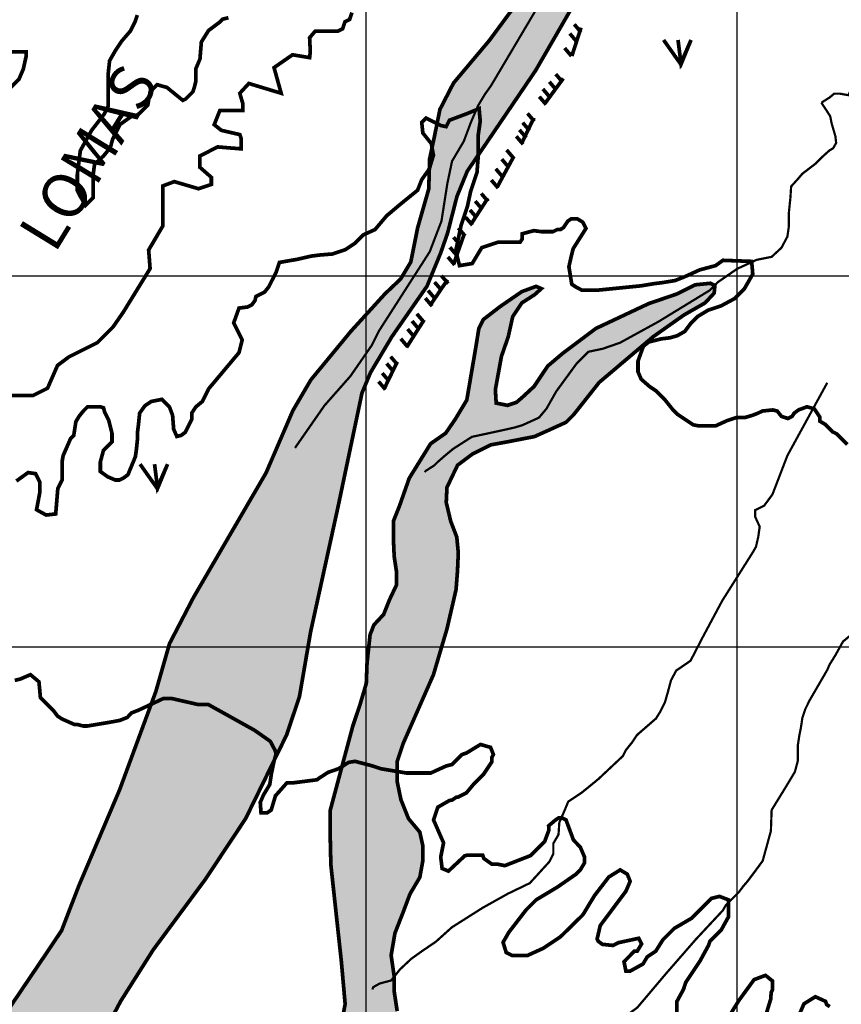
# Model space of a CAD drawing. Extents: x 575013 to 604360, y 7446985 to 7487648.
# Drawn here: x 589066 to 591281, y 7472037 to 7474690 of the extents above; entities that cross this region are included whole.
import ezdxf

# ---------------------------------------------------------------- set-up
doc = ezdxf.new("R2010")
doc.units = 0
doc.header["$MEASUREMENT"] = 0
doc.linetypes.add('ACAD_ISO02W100', pattern=[15, 12, -3])
doc.linetypes.add('ACAD_ISO14W100', pattern=[25.5, 12, -3, 0.5, -3, 0.5, -3, 0.5, -3])
for name, color, linetype in [('LAYER01', 7, 'CONTINUOUS'), ('LAYER03', 3, 'CONTINUOUS'), ('LAYER04', 42, 'CONTINUOUS'), ('LAYER05', 7, 'CONTINUOUS'), ('LAYER07', 7, 'CONTINUOUS'), ('LAYER09', 4, 'CONTINUOUS')]:
    doc.layers.add(name, color=color, linetype=linetype)
doc.styles.get("Standard").update_dxf_attribs({"font": 'txt', "height": 75})
pattern_1 = [(37.5, (0, 0), (-1.6000313, 48.94132373), [0, -38.608, 0, -43.18, 0, -41.275]), (7.5, (0, 0), (44.9523283, 71.68251006), [0, -20.828, 0, -34.798, 0, -13.335]), (327.5, (-31.24, 0), (79.09923702, 0.14371847), [0, -12.7, 0, -45.72, 0, -59.69]), (317.5, (-31.24, 0), (76.35564525, 22.2929323), [0, -6.35, 0, -29.972, 0, -34.29])]

msp = doc.modelspace()

# ---------------------------------------------------------------- hatches: boundary and pattern name
at = {"layer": 'LAYER01', "linetype": 'CONTINUOUS'}
h = msp.add_hatch(dxfattribs=at)
h.set_pattern_fill('AR-SAND', style=0)
h.set_pattern_definition(pattern_1)
edge = h.paths.add_edge_path()
edge.add_line((589187.8, 7471055.4), (589216.8, 7471145.7))
edge.add_line((589216.8, 7471145.7), (589220.2, 7471244.6))
edge.add_line((589220.2, 7471244.6), (589220.2, 7471292.3))
edge.add_line((589220.2, 7471292.3), (589237.3, 7471415))
edge.add_line((589237.3, 7471415), (589245.8, 7471493.4))
edge.add_line((589245.8, 7471493.4), (589257.7, 7471624.6))
edge.add_line((589257.7, 7471624.6), (589269.2, 7471778.7))
edge.add_line((589269.2, 7471778.7), (589280.7, 7471903))
edge.add_line((589280.7, 7471903), (589296.8, 7471967.4))
edge.add_line((589296.8, 7471967.4), (589338.3, 7472045.6))
edge.add_line((589338.3, 7472045.6), (589425.8, 7472183.7))
edge.add_line((589425.8, 7472183.7), (589566.8, 7472374.3))
edge.add_line((589566.8, 7472374.3), (589675.1, 7472537.6))
edge.add_line((589675.1, 7472537.6), (589785.6, 7472763.1))
edge.add_line((589785.6, 7472763.1), (589820.2, 7472866.6))
edge.add_line((589820.2, 7472866.6), (589850.2, 7473040.6))
edge.add_line((589850.2, 7473040.6), (589923.9, 7473376.6))
edge.add_line((589923.9, 7473376.6), (589988.6, 7473684.1))
edge.add_line((589988.6, 7473684.1), (590011.6, 7473739.3))
edge.add_line((590011.6, 7473739.3), (590069.2, 7473836))
edge.add_line((590069.2, 7473836), (590164.1, 7473972.5))
edge.add_line((590164.1, 7473972.5), (590201, 7474062.2))
edge.add_line((590201, 7474062.2), (590219.4, 7474115.1))
edge.add_line((590219.4, 7474115.1), (590244.7, 7474214.1))
edge.add_line((590244.7, 7474214.1), (590272.5, 7474282))
edge.add_line((590272.5, 7474282), (590456.8, 7474553.5))
edge.add_line((590456.8, 7474553.5), (590551.2, 7474716.9))
edge.add_line((590551.2, 7474716.9), (590775.3, 7475051.5))
edge.add_line((590775.3, 7475051.5), (590902.7, 7475209.4))
edge.add_line((590902.7, 7475209.4), (591034, 7475262.3))
edge.add_line((591034, 7475262.3), (591163, 7475368.1))
edge.add_line((591163, 7475368.1), (591206.7, 7475395.7))
edge.add_line((591206.7, 7475395.7), (591268.9, 7475418.8))
edge.add_line((591268.9, 7475418.8), (591388.7, 7475474))
edge.add_line((591388.7, 7475474), (591467, 7475508.5))
edge.add_line((591467, 7475508.5), (591522.3, 7475531.5))
edge.add_line((591522.3, 7475531.5), (591547.7, 7475549.9))
edge.add_line((591547.7, 7475549.9), (591543.8, 7475609.1))
edge.add_line((591543.8, 7475609.1), (591553, 7475643.6))
edge.add_line((591553, 7475643.6), (591580.7, 7475682.7))
edge.add_line((591580.7, 7475682.7), (591571.5, 7475708))
edge.add_line((591571.5, 7475708), (591550.7, 7475744.8))
edge.add_line((591550.7, 7475744.8), (591543.8, 7475772.4))
edge.add_line((591543.8, 7475772.4), (591543.8, 7475813.9))
edge.add_line((591543.8, 7475813.9), (591543.8, 7475846.1))
edge.add_line((591543.8, 7475846.1), (591564.6, 7475878.3))
edge.add_line((591564.6, 7475878.3), (591592.2, 7475924.3))
edge.add_line((591592.2, 7475924.3), (591633.7, 7476032.4))
edge.add_line((591633.7, 7476032.4), (591682, 7476147.5))
edge.add_line((591682, 7476147.5), (591705.1, 7476287.8))
edge.add_line((591705.1, 7476287.8), (591702.8, 7476338.1))
edge.add_line((591702.8, 7476338.1), (591737.4, 7476384.1))
edge.add_line((591737.4, 7476384.1), (591778.8, 7476432.5))
edge.add_line((591778.8, 7476432.5), (591843.3, 7476501.5))
edge.add_line((591843.3, 7476501.5), (591889.4, 7476547.5))
edge.add_line((591889.4, 7476547.5), (591907.8, 7476586.6))
edge.add_line((591907.8, 7476586.6), (591926.2, 7476621.1))
edge.add_line((591926.2, 7476621.1), (591935.5, 7476648.7))
edge.add_line((591935.5, 7476648.7), (591930.9, 7476676.4))
edge.add_line((591930.9, 7476676.4), (591900.9, 7476676.4))
edge.add_line((591900.9, 7476676.4), (591854.8, 7476653.4))
edge.add_line((591854.8, 7476653.4), (591822.6, 7476621.1))
edge.add_line((591822.6, 7476621.1), (591790.3, 7476582))
edge.add_line((591790.3, 7476582), (591758.1, 7476547.5))
edge.add_line((591758.1, 7476547.5), (591730.4, 7476519.9))
edge.add_line((591730.4, 7476519.9), (591682.1, 7476480.8))
edge.add_line((591682.1, 7476480.8), (591642.9, 7476439.4))
edge.add_line((591642.9, 7476439.4), (591606.1, 7476388.7))
edge.add_line((591606.1, 7476388.7), (591566.9, 7476328.9))
edge.add_line((591566.9, 7476328.9), (591550.8, 7476287.5))
edge.add_line((591550.8, 7476287.5), (591546.2, 7476250.7))
edge.add_line((591546.2, 7476250.7), (591546.2, 7476227.7))
edge.add_line((591546.2, 7476227.7), (591548, 7476106.2))
edge.add_line((591548, 7476106.2), (591469.7, 7475984.2))
edge.add_line((591469.7, 7475984.2), (591421.3, 7475931.3))
edge.add_line((591421.3, 7475931.3), (591389.1, 7475896.8))
edge.add_line((591389.1, 7475896.8), (591375.3, 7475862.3))
edge.add_line((591375.3, 7475862.3), (591366, 7475823.2))
edge.add_line((591366, 7475823.2), (591347.6, 7475797.8))
edge.add_line((591347.6, 7475797.8), (591324.6, 7475765.6))
edge.add_line((591324.6, 7475765.6), (591264.7, 7475735.7))
edge.add_line((591264.7, 7475735.7), (591237, 7475719.6))
edge.add_line((591237, 7475719.6), (591207.1, 7475687.4))
edge.add_line((591207.1, 7475687.4), (591186.4, 7475632.2))
edge.add_line((591186.4, 7475632.2), (591181.8, 7475579.3))
edge.add_line((591181.8, 7475579.3), (591163.3, 7475558.6))
edge.add_line((591163.3, 7475558.6), (591126.5, 7475540.1))
edge.add_line((591126.5, 7475540.1), (591017.5, 7475490))
edge.add_line((591017.5, 7475490), (590932.2, 7475402.5))
edge.add_line((590932.2, 7475402.5), (590877, 7475363.4))
edge.add_line((590877, 7475363.4), (590812.5, 7475324.3))
edge.add_line((590812.5, 7475324.3), (590766.4, 7475292.1))
edge.add_line((590766.4, 7475292.1), (590720.3, 7475243.8))
edge.add_line((590720.3, 7475243.8), (590674.2, 7475188.6))
edge.add_line((590674.2, 7475188.6), (590619, 7475133.3))
edge.add_line((590619, 7475133.3), (590552.2, 7475062))
edge.add_line((590552.2, 7475062), (590480.7, 7474990.7))
edge.add_line((590480.7, 7474990.7), (590437, 7474942.4))
edge.add_line((590437, 7474942.4), (590422.1, 7474908.6))
edge.add_line((590422.1, 7474908.6), (590410.6, 7474814.2))
edge.add_line((590410.6, 7474814.2), (590396.8, 7474722.2))
edge.add_line((590396.8, 7474722.2), (590332.3, 7474634.8))
edge.add_line((590332.3, 7474634.8), (590235.5, 7474519.7))
edge.add_line((590235.5, 7474519.7), (590198.7, 7474448.4))
edge.add_line((590198.7, 7474448.4), (590184.8, 7474379.4))
edge.add_line((590184.8, 7474379.4), (590171, 7474314.9))
edge.add_line((590171, 7474314.9), (590168.7, 7474234.4))
edge.add_line((590168.7, 7474234.4), (590138.6, 7474129.2))
edge.add_line((590138.6, 7474129.2), (590120.2, 7474037.2))
edge.add_line((590120.2, 7474037.2), (590092.5, 7473991.2))
edge.add_line((590092.5, 7473991.2), (590051.1, 7473952))
edge.add_line((590051.1, 7473952), (589958.9, 7473850.8))
edge.add_line((589958.9, 7473850.8), (589850.7, 7473719.6))
edge.add_line((589850.7, 7473719.6), (589802.3, 7473636.8))
edge.add_line((589802.3, 7473636.8), (589730.1, 7473469.2))
edge.add_line((589730.1, 7473469.2), (589534.3, 7473133.2))
edge.add_line((589534.3, 7473133.2), (589469.8, 7473009))
edge.add_line((589469.8, 7473009), (589433, 7472880.1))
edge.add_line((589433, 7472880.1), (589335.5, 7472615.5))
edge.add_line((589335.5, 7472615.5), (589225, 7472355.5))
edge.add_line((589225, 7472355.5), (589178.9, 7472235.8))
edge.add_line((589178.9, 7472235.8), (589146.6, 7472187.5))
edge.add_line((589146.6, 7472187.5), (589013, 7471989.7))
edge.add_line((589013, 7471989.7), (588906.5, 7471791.7))
edge.add_line((588906.5, 7471791.7), (588821.2, 7471679))
edge.add_line((588821.2, 7471679), (588701.4, 7471543.2))
edge.add_line((588701.4, 7471543.2), (588600.1, 7471465))
edge.add_line((588600.1, 7471465), (588544.8, 7471409.8))
h = msp.add_hatch(dxfattribs=at)
h.set_pattern_fill('AR-SAND', style=0)
h.set_pattern_definition(pattern_1)
h.paths.add_polyline_path([(590012.4, 7471120.6), (590111.9, 7471321.5), (590142.4, 7471416.8), (590146.4, 7471471.6), (590154.6, 7471534.5), (590156.6, 7471581.2), (590156.6, 7471615.7), (590136.3, 7471676.5), (590083.6, 7471795.7), (590083.6, 7471828.1), (590083.6, 7471872.8), (590083.6, 7471927.5), (590083.6, 7471978.3), (590083.6, 7472018.8), (590075.5, 7472071.6), (590075.5, 7472112.2), (590067.3, 7472169), (590077.6, 7472229), (590099.9, 7472285.8), (590118.2, 7472334.5), (590144.6, 7472379.2), (590152.7, 7472423.8), (590152.7, 7472464.4), (590144.6, 7472500.9), (590114.1, 7472537.4), (590093.8, 7472588.1), (590083.6, 7472636.8), (590083.6, 7472691.6), (590099.9, 7472740.3), (590181.2, 7472924.9), (590217.8, 7473048.7), (590242.2, 7473154.2), (590246.2, 7473204.9), (590248.3, 7473253.6), (590244.2, 7473296.2), (590227.9, 7473338.8), (590215.8, 7473389.5), (590217.8, 7473430.1), (590246.3, 7473489.8), (590286.9, 7473520.2), (590335.7, 7473544.6), (590380.4, 7473552.7), (590453.5, 7473566.9), (590494.1, 7473585.1), (590538.8, 7473605.4), (590559.1, 7473625.7), (590628.1, 7473712.9), (590773.6, 7473836), (590856.9, 7473894.8), (590913.7, 7473927.2), (590938.1, 7473953.6), (590940.1, 7473973.9), (590927.9, 7473980), (590887.3, 7473975.9), (590838.6, 7473951.6), (590761.4, 7473925.2), (590619.2, 7473858.3), (590529.9, 7473791.3), (590489.2, 7473756.8), (590468.9, 7473726.4), (590452.7, 7473702.1), (590419.4, 7473671.4), (590405.2, 7473659.2), (590380.8, 7473651.1), (590350.4, 7473657.2), (590348.3, 7473693.7), (590364.6, 7473783), (590382.9, 7473835.7), (590395.1, 7473890.5), (590419.4, 7473927), (590454, 7473949.3), (590472.2, 7473965.6), (590458, 7473971.7), (590419.4, 7473957.5), (590360.5, 7473916.9), (590315.8, 7473882.4), (590303.7, 7473858.1), (590295.5, 7473807.3), (590271.2, 7473665.3), (590240.7, 7473614.6), (590214.3, 7473576.1), (590173.7, 7473547.7), (590116.1, 7473454.9), (590089.7, 7473379.8), (590073.5, 7473339.2), (590073.5, 7473288.5), (590075.5, 7473243.9), (590081.6, 7473203.3), (590081.6, 7473166.8), (590063.3, 7473128.2), (590047.1, 7473087.7), (590020.7, 7473059.3), (590010.5, 7473032.9), (590002.3, 7472956.4), (590000.3, 7472901.6), (589984, 7472846.8), (589963.7, 7472786), (589902.8, 7472558.7), (589902.8, 7472499.9), (589904.8, 7472412.7), (589933.2, 7472151.3), (589943.3, 7472037.7), (589931.1, 7471972.7), (589912.9, 7471920), (589888.5, 7471859.1), (589845.8, 7471814.5), (589788.7, 7471770.8), (589687.1, 7471714), (589644.5, 7471677.4), (589618.1, 7471651.1), (589605.9, 7471618.6), (589593.7, 7471580.1), (589577.5, 7471545.6), (589561.2, 7471521.2), (589540.9, 7471496.9), (589520.6, 7471472.5), (589492.1, 7471446.2), (589586, 7471398.5), (589734.2, 7471347.7), (589787.1, 7471315.3), (589839.9, 7471280.8), (589908.9, 7471246.3), (589929.2, 7471213.8), (589955.6, 7471177.3), (589986.1, 7471157)])

# ---------------------------------------------------------------- linework, layer by layer
at = {"layer": 'LAYER01', "color": 7, "linetype": 'ACAD_ISO02W100', "ltscale": 5, "const_width": 10, "flags": 128}
msp.add_lwpolyline([(589187.8, 7471055.4), (589216.8, 7471145.7), (589220.2, 7471244.6), (589220.2, 7471292.3), (589237.3, 7471415), (589245.8, 7471493.4), (589257.7, 7471624.6), (589269.2, 7471778.7), (589280.7, 7471903), (589296.8, 7471967.4), (589338.3, 7472045.6), (589425.8, 7472183.7), (589566.8, 7472374.3), (589675.1, 7472537.6), (589785.6, 7472763.1), (589820.2, 7472866.6), (589850.2, 7473040.6), (589923.9, 7473376.6), (589988.6, 7473684.1), (590011.6, 7473739.3), (590069.2, 7473836), (590164.1, 7473972.5), (590201, 7474062.2), (590219.4, 7474115.1), (590244.7, 7474214.1), (590272.5, 7474282), (590456.8, 7474553.5), (590551.2, 7474716.9), (590775.3, 7475051.5), (590902.7, 7475209.4), (591034, 7475262.3), (591163, 7475368.1), (591206.7, 7475395.7), (591268.9, 7475418.8), (591388.7, 7475474), (591467, 7475508.5), (591522.3, 7475531.5), (591547.7, 7475549.9), (591543.8, 7475609.1), (591553, 7475643.6), (591580.7, 7475682.7), (591571.5, 7475708), (591550.7, 7475744.8), (591543.8, 7475772.4), (591543.8, 7475813.9), (591543.8, 7475846.1), (591564.6, 7475878.3), (591592.2, 7475924.3), (591633.7, 7476032.4), (591682, 7476147.5), (591705.1, 7476287.8), (591702.8, 7476338.1), (591737.4, 7476384.1), (591778.8, 7476432.5), (591843.3, 7476501.5), (591889.4, 7476547.5), (591907.8, 7476586.6), (591926.2, 7476621.1), (591935.5, 7476648.7), (591930.9, 7476676.4), (591900.9, 7476676.4), (591854.8, 7476653.4), (591822.6, 7476621.1), (591790.3, 7476582), (591758.1, 7476547.5), (591730.4, 7476519.9), (591682.1, 7476480.8), (591642.9, 7476439.4), (591606.1, 7476388.7), (591566.9, 7476328.9), (591550.8, 7476287.5), (591546.2, 7476250.7), (591546.2, 7476227.7), (591548, 7476106.2), (591469.7, 7475984.2), (591421.3, 7475931.3), (591389.1, 7475896.8), (591375.3, 7475862.3), (591366, 7475823.2), (591347.6, 7475797.8), (591324.6, 7475765.6), (591264.7, 7475735.7), (591237, 7475719.6), (591207.1, 7475687.4), (591186.4, 7475632.2), (591181.8, 7475579.3), (591163.3, 7475558.6), (591126.5, 7475540.1), (591017.5, 7475490), (590932.2, 7475402.5), (590877, 7475363.4), (590812.5, 7475324.3), (590766.4, 7475292.1), (590720.3, 7475243.8), (590674.2, 7475188.6), (590619, 7475133.3), (590552.2, 7475062), (590480.7, 7474990.7), (590437, 7474942.4), (590422.1, 7474908.6), (590410.6, 7474814.2), (590396.8, 7474722.2), (590332.3, 7474634.8), (590235.5, 7474519.7), (590198.7, 7474448.4), (590184.8, 7474379.4), (590171, 7474314.9), (590168.7, 7474234.4), (590138.6, 7474129.2), (590120.2, 7474037.2), (590092.5, 7473991.2), (590051.1, 7473952), (589958.9, 7473850.8), (589850.7, 7473719.6), (589802.3, 7473636.8), (589730.1, 7473469.2), (589534.3, 7473133.2), (589469.8, 7473009), (589433, 7472880.1), (589335.5, 7472615.5), (589225, 7472355.5), (589178.9, 7472235.8), (589146.6, 7472187.5), (589013, 7471989.7), (588906.5, 7471791.7), (588821.2, 7471679), (588701.4, 7471543.2), (588600.1, 7471465), (588544.8, 7471409.8)], dxfattribs=at)
at = {"layer": 'LAYER01', "color": 7, "linetype": 'CONTINUOUS'}
msp.add_lwpolyline([(590083.6, 7472018.8, 10, 10, 0), (590075.5, 7472071.6, 10, 10, 0), (590075.5, 7472112.2, 10, 10, 0), (590067.3, 7472169, 10, 10, 0), (590077.6, 7472229, 10, 10, 0), (590099.9, 7472285.8, 10, 10, 0), (590118.2, 7472334.5, 10, 10, 0), (590144.6, 7472379.2, 10, 10, 0), (590152.7, 7472423.8, 10, 10, 0), (590152.7, 7472464.4, 10, 10, 0), (590144.6, 7472500.9, 10, 10, 0), (590114.1, 7472537.4, 10, 10, 0), (590093.8, 7472588.1, 10, 10, 0), (590083.6, 7472636.8, 10, 10, 0), (590083.6, 7472691.6, 10, 10, 0), (590099.9, 7472740.3, 10, 10, 0), (590181.2, 7472924.9, 10, 10, 0), (590217.8, 7473048.7, 10, 10, 0), (590242.2, 7473154.2, 10, 10, 0), (590246.2, 7473204.9, 10, 10, 0), (590248.3, 7473253.6, 10, 10, 0), (590244.2, 7473296.2, 10, 10, 0), (590227.9, 7473338.8, 10, 10, 0), (590215.8, 7473389.5, 10, 10, 0), (590217.8, 7473430.1, 10, 10, 0), (590246.3, 7473489.8, 10, 10, 0), (590286.9, 7473520.2, 10, 10, 0), (590335.7, 7473544.6, 10, 10, 0), (590380.4, 7473552.7, 10, 10, 0), (590453.5, 7473566.9, 10, 10, 0), (590494.1, 7473585.1, 10, 10, 0), (590538.8, 7473605.4, 10, 10, 0), (590559.1, 7473625.7, 10, 10, 0), (590628.1, 7473712.9, 10, 10, 0), (590773.6, 7473836, 10, 10, 0), (590856.9, 7473894.8, 10, 10, 0), (590913.7, 7473927.2, 10, 10, 0), (590938.1, 7473953.6, 10, 10, 0), (590940.1, 7473973.9, 10, 10, 0), (590927.9, 7473980, 10, 10, 0), (590887.3, 7473975.9, 10, 10, 0), (590838.6, 7473951.6, 10, 10, 0), (590761.4, 7473925.2, 10, 10, 0), (590619.2, 7473858.3, 10, 10, 0), (590529.9, 7473791.3, 10, 10, 0), (590489.2, 7473756.8, 10, 10, 0), (590468.9, 7473726.4, 10, 10, 0), (590452.7, 7473702.1, 10, 10, 0), (590419.4, 7473671.4, 10, 10, 0), (590405.2, 7473659.2, 10, 10, 0), (590380.8, 7473651.1, 10, 10, 0), (590350.4, 7473657.2, 10, 10, 0), (590348.3, 7473693.7, 10, 10, 0), (590364.6, 7473783, 10, 10, 0), (590382.9, 7473835.7, 10, 10, 0), (590395.1, 7473890.5, 10, 10, 0), (590419.4, 7473927, 10, 10, 0), (590454, 7473949.3, 10, 10, 0), (590472.2, 7473965.6, 10, 10, 0), (590458, 7473971.7, 10, 10, 0), (590419.4, 7473957.5, 10, 10, 0), (590360.5, 7473916.9, 10, 10, 0), (590315.8, 7473882.4, 10, 10, 0), (590303.7, 7473858.1, 10, 10, 0), (590295.5, 7473807.3, 10, 10, 0), (590271.2, 7473665.3, 10, 10, 0), (590240.7, 7473614.6, 10, 10, 0), (590214.3, 7473576.1, 10, 10, 0), (590173.7, 7473547.7, 10, 10, 0), (590116.1, 7473454.9, 10, 10, 0), (590089.7, 7473379.8, 10, 10, 0), (590073.5, 7473339.2, 10, 10, 0), (590073.5, 7473288.5, 10, 10, 0), (590075.5, 7473243.9, 10, 10, 0), (590081.6, 7473203.3, 10, 10, 0), (590081.6, 7473166.8, 10, 10, 0), (590063.3, 7473128.2, 10, 10, 0), (590047.1, 7473087.7, 10, 10, 0), (590020.7, 7473059.3, 10, 10, 0), (590010.5, 7473032.9, 10, 10, 0), (590002.3, 7472956.4, 10, 10, 0), (590000.3, 7472901.6, 10, 10, 0), (589984, 7472846.8, 10, 10, 0), (589963.7, 7472786, 10, 10, 0), (589902.8, 7472558.7, 10, 10, 0), (589902.8, 7472499.9, 10, 10, 0), (589904.8, 7472412.7, 10, 10, 0), (589933.2, 7472151.3, 10, 10, 0), (589943.3, 7472037.7, 10, 10, 0), (589931.1, 7471972.7, 10, 10, 0)], format="xyseb", dxfattribs=at)
at = {"layer": 'LAYER03', "color": 3, "linetype": 'CONTINUOUS', "const_width": 10}
for points in [[(590801.7, 7474635.8), (590848.5, 7474569.7), (590875.8, 7474635.8), (590848.5, 7474573.6), (590840.7, 7474635.8)], [(589390.5, 7473492.6), (589437.3, 7473426.4), (589464.6, 7473492.6), (589437.3, 7473430.3), (589429.5, 7473492.6)]]:
    msp.add_lwpolyline(points, dxfattribs=at)
at = {"layer": 'LAYER04', "color": 42, "linetype": 'CONTINUOUS', "const_width": 10}
for points in [[(589961.5, 7474709.5), (589955.2, 7474690.9), (589942.8, 7474684.6), (589936.5, 7474666), (589924.1, 7474659.8), (589862.9, 7474659.8), (589847.6, 7474641.9), (589849.3, 7474603.8), (589847.6, 7474588.1), (589801.5, 7474595.8), (589751.6, 7474561.2), (589770.8, 7474492.1), (589683.6, 7474518.5), (589659.4, 7474492.1), (589667.1, 7474465.2), (589667.1, 7474446), (589605.7, 7474446), (589590.3, 7474407.6), (589609.5, 7474392.2), (589659.4, 7474380.7), (589663.2, 7474369.2), (589663.2, 7474342.3), (589599.5, 7474347.5), (589551.9, 7474323.1), (589551.9, 7474292.4), (589582.6, 7474265.5), (589582.6, 7474246.3), (589548, 7474234.8), (589482.8, 7474254), (589452, 7474242.5), (589452, 7474134.9), (589413.6, 7474069.7), (589417.5, 7474019.7), (589345.8, 7473903.1), (589317.6, 7473862.3), (589275.4, 7473820.1), (589198.6, 7473781.7), (589167.9, 7473758.6), (589141, 7473697.2), (589102.6, 7473678), (589037.3, 7473678)], [(589628.7, 7474695.6), (589613.3, 7474691.8), (589605.6, 7474684.1), (589574.9, 7474661.1), (589555.7, 7474630.3), (589551.9, 7474584.3), (589540.4, 7474557.4), (589540.4, 7474522.8), (589536.5, 7474507.4), (589532.7, 7474495.9), (589513.5, 7474476.7), (589505.8, 7474472.9), (589462.8, 7474507.8), (589436.7, 7474515.1), (589417.5, 7474495.9), (589411.4, 7474460.6), (589389.2, 7474438.4), (589381.1, 7474432.3), (589364.9, 7474428.3), (589336.6, 7474408.1), (589316.3, 7474367.7), (589310.3, 7474345.5), (589292.1, 7474323.3), (589267.8, 7474301.1), (589263.8, 7474270.8), (589263.8, 7474210.2), (589243.5, 7474190), (589229.4, 7474214.2), (589221.3, 7474230.4), (589221.3, 7474272.8), (589229.4, 7474337.4), (589259.7, 7474391.9), (589294.1, 7474436.4), (589304.2, 7474456.6), (589304.2, 7474541.4), (589308.3, 7474579.7), (589324.4, 7474608), (589340.6, 7474632.2), (589364.9, 7474660.5), (589377, 7474684.7), (589383.1, 7474702.9)], [(590554.4, 7474592.4), (590579.2, 7474669)], [(590579.3, 7474656.2), (590560.9, 7474677.9)], [(590567.4, 7474631.3), (590548.9, 7474653)], [(589037.3, 7474503.6), (589064.2, 7474530.5), (589075.7, 7474557.4), (589083.4, 7474591.9), (589083.4, 7474603.5), (589030.4, 7474603.5)], [(590553.3, 7474592.4), (590534.9, 7474614)], [(590481.7, 7474464.4), (590531.4, 7474532.1)], [(590512.1, 7474501.5), (590493.7, 7474523.1)], [(590529.4, 7474522), (590511, 7474543.7)], [(590494.7, 7474482), (590476.3, 7474503.7)], [(590485, 7474461.5), (590466.6, 7474483.1)], [(590418.5, 7474356.2), (590452.4, 7474426.1)], [(590453.3, 7474416.2), (590434.9, 7474437.9)], [(590431.6, 7474371.9), (590413.2, 7474393.5)], [(590440.3, 7474391.4), (590421.9, 7474413)], [(590423, 7474354.6), (590404.5, 7474376.2)], [(590397, 7474317.8), (590378.5, 7474339.4)], [(590353, 7474239), (590398.2, 7474322.4)], [(590384, 7474292.9), (590365.5, 7474314.5)], [(590367.7, 7474266.9), (590349.3, 7474288.6)], [(590355.8, 7474236.6), (590337.3, 7474258.3)], [(590283, 7474139.8), (590328.2, 7474209.7)], [(590328.6, 7474200.4), (590310.2, 7474222.1)], [(590298.2, 7474156.1), (590279.8, 7474177.7)], [(590312.3, 7474179.9), (590293.9, 7474201.5)], [(590286.3, 7474136.6), (590267.9, 7474158.2)], [(590266.8, 7474107.4), (590248.4, 7474129)], [(590235.3, 7474030.4), (590264.7, 7474113.9)], [(590253.8, 7474082.5), (590235.4, 7474104.1)], [(590244, 7474055.4), (590225.6, 7474077.1)], [(590238.6, 7474029.4), (590220.2, 7474051.1)], [(590221.1, 7473979), (590202.7, 7474000.6)], [(590172.1, 7473920), (590219.5, 7473989.9)], [(590202.7, 7473961.7), (590184.2, 7473983.3)], [(590177.7, 7473918.4), (590159.3, 7473940)], [(590185.3, 7473938.9), (590166.9, 7473960.6)], [(590155, 7473876.2), (590136.5, 7473897.8)], [(590108.9, 7473807.3), (590156.3, 7473881.7)], [(590142, 7473856.7), (590123.5, 7473878.3)], [(590130, 7473835.1), (590111.6, 7473856.7)], [(590111.6, 7473809.1), (590093.2, 7473830.7)], [(590084.4, 7473760.8), (590065.9, 7473782.4)], [(590047.9, 7473694.5), (590084, 7473768.9)], [(590073.5, 7473742.4), (590055.1, 7473764)], [(590061.6, 7473716.4), (590043.2, 7473738)], [(590051.8, 7473693.7), (590033.4, 7473715.3)], [(590837.1, 7472009.6), (590837.1, 7472043.7), (590855.6, 7472077.8), (590861.4, 7472095.8), (590899.8, 7472153.4), (590922.8, 7472195.7), (590926.7, 7472207.2), (590957.4, 7472237.9), (590976.6, 7472272.5), (590976.6, 7472318.5), (590952.4, 7472327.8), (590930.5, 7472322.4), (590876.7, 7472268.6), (590830.7, 7472241.7), (590799.9, 7472211), (590780.7, 7472180.3), (590757.7, 7472164.9), (590746.2, 7472145.7), (590711.6, 7472126.5), (590700.1, 7472126.5), (590695, 7472151.7), (590723.1, 7472180.3), (590730.8, 7472180.3), (590742.3, 7472199.5), (590734.7, 7472214.9), (590680.9, 7472203.3), (590665.1, 7472195.7), (590636.7, 7472198.6), (590625.3, 7472207.1), (590622.5, 7472212.8), (590631, 7472249.4), (590700.1, 7472341.6), (590711.6, 7472368.5), (590703.9, 7472387.7), (590684.7, 7472399.2), (590654, 7472380), (590615.6, 7472330.1), (590584.1, 7472278.1), (590523.5, 7472218.7), (590477.4, 7472188), (590435.1, 7472168.8), (590392.9, 7472168.8), (590377.5, 7472176.5), (590369, 7472204.1), (590384.6, 7472231.1), (590431.3, 7472291.7), (590458.2, 7472318.5), (590515.8, 7472353.1), (590565.7, 7472387.7), (590577.2, 7472399.2), (590588.7, 7472418.4), (590588.7, 7472433.7), (590577.2, 7472460.6), (590558.7, 7472479.8), (590538.8, 7472533.7), (590527.4, 7472539.4), (590518.9, 7472539.4), (590510.4, 7472533.7), (590491.9, 7472518.1), (590492.7, 7472506.7), (590481.2, 7472476), (590442.8, 7472437.6), (590373.7, 7472410.7), (590354.5, 7472414.5), (590339.1, 7472414.5), (590317, 7472430.1), (590314.1, 7472438.6), (590271.4, 7472438.6), (590265.8, 7472437.2), (590221.7, 7472396), (590204.7, 7472403), (590200.9, 7472433.7), (590208.6, 7472472.1), (590181.7, 7472533.6), (590193.2, 7472568.2), (590224.5, 7472586.3), (590231.6, 7472587.4), (590243.1, 7472595), (590247, 7472595), (590270, 7472606.6), (590289.2, 7472629.6), (590316.1, 7472656.5), (590339.1, 7472691), (590339.1, 7472702.6), (590343, 7472710.2), (590335.3, 7472729.4), (590308.3, 7472737.2), (590270, 7472714.1), (590258.5, 7472710.2), (590231.6, 7472683.4), (590216.2, 7472679.5), (590174, 7472660.3), (590108.7, 7472660.3), (590039.6, 7472671.8), (590016.5, 7472679.5), (589969.8, 7472691.8), (589952.7, 7472689), (589925.7, 7472671.9), (589897.2, 7472662), (589873.1, 7472646.4), (589867.4, 7472642.1), (589801.2, 7472633.6), (589786.1, 7472633.6), (589755.4, 7472598.9), (589743.9, 7472560.5), (589732.4, 7472552.8), (589716.5, 7472552.8), (589714.5, 7472581.1), (589723, 7472600.9), (589740.1, 7472629.3), (589744.4, 7472657.7), (589751.5, 7472691.8), (589757.2, 7472711.7), (589754.3, 7472721.6), (589741.5, 7472745.8), (589698.8, 7472775.6), (589574.9, 7472844.6), (589548, 7472844.6), (589477, 7472860.8), (589452.8, 7472860.8), (589386, 7472829.5), (589367.5, 7472822.4), (589356, 7472810.1), (589336.8, 7472802.4), (589317.6, 7472798.6), (589248.5, 7472787), (589237, 7472787), (589221.6, 7472790.9), (589213.9, 7472790.9), (589179.4, 7472806.2), (589167.9, 7472813.9), (589156.3, 7472829.3), (589121.8, 7472863.8), (589117.9, 7472906.1), (589094.9, 7472925.3), (589068, 7472913.8), (589052.7, 7472909.9)], [(591072.6, 7471992.1), (591090.4, 7472050.7), (591091.8, 7472068.9), (591095.6, 7472076.6), (591095.6, 7472099.6), (591076.4, 7472115), (591045.7, 7472103.5), (591005.1, 7472047.9), (590968.1, 7471988.2)], [(591249.7, 7472030.8), (591241.2, 7472036.5), (591238.3, 7472045), (591210.8, 7472057.4), (591180.1, 7472038.2), (591155.8, 7471982.6)]]:
    msp.add_lwpolyline(points, dxfattribs=at)
at = {"layer": 'LAYER04', "color": 42, "linetype": 'CONTINUOUS', "const_width": 10, "flags": 128}
msp.add_lwpolyline([(591297, 7473545.7), (591268.4, 7473574.3), (591256.9, 7473580), (591236.9, 7473600.1), (591222.6, 7473608.6), (591222.6, 7473620.1), (591208.2, 7473641.5), (591188.2, 7473647.2), (591165.3, 7473638.7), (591153.8, 7473630.1), (591148.1, 7473621.5), (591136.6, 7473615.8), (591119.4, 7473621.5), (591108, 7473635.8), (591096.5, 7473638.7), (591067.9, 7473635.8), (591056.4, 7473630.1), (591042.1, 7473624.4), (591022, 7473618.6), (590999.1, 7473618.6), (590973.4, 7473610.1), (590941.8, 7473595.8), (590896, 7473595.8), (590881.7, 7473598.6), (590838.7, 7473627.2), (590827.3, 7473638.7), (590804.3, 7473667.3), (590781.4, 7473690.1), (590764.2, 7473701.6), (590741.3, 7473721.6), (590732.7, 7473741.6), (590732.7, 7473770.2), (590747.1, 7473810.2), (590761.4, 7473821.7), (590795.8, 7473830.3), (590818.7, 7473833.1), (590838.7, 7473838.8), (590858.8, 7473850.3), (590876, 7473873.2), (590893.1, 7473890.3), (590921.8, 7473907.5), (590956.2, 7473918.9), (590993.4, 7473938.9), (591019.2, 7473964.7), (591042.1, 7474004.7), (591039.2, 7474039), (590961.9, 7474041.9), (590941.8, 7474027.6), (590898.9, 7474016.1), (590861.6, 7473999), (590833, 7473987.5), (590798.6, 7473981.8), (590775.7, 7473979), (590741.3, 7473973.2), (590626.8, 7473961.8), (590580.9, 7473961.8), (590565.7, 7473969.8), (590554.2, 7473977.5), (590546.5, 7474024.7), (590552.3, 7474050.5), (590558, 7474073.3), (590592.4, 7474127.7), (590583.8, 7474144.8), (590569.5, 7474153.4), (590552.3, 7474153.4), (590543.7, 7474147.7), (590532.2, 7474130.5), (590523.6, 7474124.8), (590515, 7474124.8), (590503.6, 7474119.1), (590472.1, 7474119.1), (590452, 7474121.9), (590420.5, 7474113.4), (590420.5, 7474099.1), (590414.8, 7474090.5), (590354.6, 7474090.5), (590311.7, 7474076.2), (590285.9, 7474033.3), (590251.5, 7474027.6), (590241.5, 7474067.6), (590255.8, 7474136.2), (590273, 7474187.7), (590281.6, 7474227.8), (590298.8, 7474279.2), (590301.6, 7474316.4), (590301.6, 7474376.5), (590307.4, 7474416.5), (590304.5, 7474450.8), (590270.1, 7474436.5), (590224.3, 7474419.4), (590215.7, 7474402.2), (590201.4, 7474405.1), (590161.3, 7474425.1), (590149.8, 7474413.6), (590152.7, 7474385), (590175.6, 7474356.4), (590181.3, 7474325), (590169.9, 7474287.8), (590149.8, 7474259.2), (590138.4, 7474230.6), (590092.5, 7474193.4), (590055.3, 7474162), (590023.8, 7474124.8), (589992.3, 7474110.5), (589969.4, 7474087.6), (589943.6, 7474070.5), (589909.2, 7474059), (589874.8, 7474056.2), (589851.9, 7474053.3), (589814.7, 7474044.7), (589766, 7474036.2), (589757.4, 7474010.4), (589737.3, 7473970.4), (589725.9, 7473956.1), (589703, 7473944.6), (589700.1, 7473933.2), (589691.5, 7473921.8), (589680, 7473916), (589657.1, 7473913.2), (589642.8, 7473873.2), (589665.7, 7473827.4), (589657.1, 7473793.1), (589575.5, 7473695.9), (589558.3, 7473661.5), (589541.1, 7473647.2), (589529.7, 7473630.1), (589529.7, 7473612.9), (589512.5, 7473578.6), (589501, 7473570), (589489.6, 7473567.2), (589481, 7473587.2), (589478.1, 7473624.4), (589469.5, 7473647.2), (589449.4, 7473667.3), (589420.8, 7473661.5), (589403.6, 7473650.1), (589389.3, 7473630.1), (589386.4, 7473601.5), (589383.6, 7473578.6), (589383.6, 7473561.4), (589380.7, 7473532.9), (589377.8, 7473512.8), (589357.8, 7473464.2), (589346.3, 7473455.6), (589334.9, 7473449.9), (589323.4, 7473449.9), (589303.4, 7473458.5), (589283.3, 7473472.8), (589283.3, 7473498.5), (589291.9, 7473530), (589314.8, 7473552.9), (589314.8, 7473575.7), (589306.2, 7473610.1), (589294.8, 7473632.9), (589291.9, 7473644.4), (589283.3, 7473647.2), (589248.9, 7473647.2), (589237.5, 7473635.8), (589226, 7473621.5), (589217.4, 7473607.2), (589211.7, 7473570), (589203.1, 7473561.4), (589183.1, 7473515.7), (589180.2, 7473498.5), (589180.2, 7473449.9), (589168.7, 7473427), (589163, 7473358.4), (589137.2, 7473355.5), (589111.4, 7473369.8), (589120, 7473415.6), (589120, 7473444.2), (589108.6, 7473467.1), (589088.5, 7473469.9), (589057, 7473447.1)], dxfattribs=at)
at = {"layer": 'LAYER07', "color": 7}
for p, q in [((590000, 7456167.7), (590000, 7483847.8)), ((591000, 7456161.5), (591000, 7483842)), ((576956.2, 7474000), (602603.8, 7474000)), ((576951.2, 7473000), (602597.7, 7473000))]:
    msp.add_line(p, q, dxfattribs=at)
at = {"layer": 'LAYER09', "color": 4, "linetype": 'ACAD_ISO14W100', "ltscale": 10, "const_width": 6, "flags": 128}
msp.add_lwpolyline([(589808.1, 7473536.3), (589887.5, 7473650.5), (589957.4, 7473729.7), (590014.6, 7473812.2), (590033.6, 7473850.3), (590171.2, 7474064.9), (590202.9, 7474147.4), (590218.8, 7474248.9), (590231.5, 7474309.1), (590263.3, 7474363), (590282.3, 7474413.8), (590301.4, 7474458.2), (590320.4, 7474489.9), (590336.3, 7474512.1), (590476.7, 7474748.9), (590524.4, 7474837.7), (590562.5, 7474910.7), (590587.9, 7474951.9), (590619.7, 7474986.8), (590651.4, 7475018.5), (590689.5, 7475072.4), (590714.9, 7475107.3), (590737.2, 7475154.9), (590775.3, 7475189.7), (590851.5, 7475237.3), (590972.2, 7475278.5), (591023, 7475310.2), (591125.6, 7475397.5), (591160.5, 7475429.2), (591217.7, 7475435.5), (591255.8, 7475445.1), (591293.9, 7475460.9), (591313, 7475473.6), (591344.8, 7475492.6), (591360.6, 7475508.5), (591370.2, 7475540.2), (591382.9, 7475581.4), (591401.9, 7475625.8), (591414.6, 7475654.4), (591433.7, 7475689.2), (591446.4, 7475724.1), (591446.4, 7475752.7), (591452.8, 7475790.7), (591459.1, 7475812.9), (591471.8, 7475847.8), (591558.3, 7475958.1), (591571, 7476008.9), (591593.3, 7476059.6), (591606, 7476123), (591609.2, 7476164.3), (591615.5, 7476196), (591631.4, 7476253.1), (591644.1, 7476291.1), (591650.4, 7476316.5), (591672.7, 7476364.1), (591755.3, 7476446.5), (591796.6, 7476506.8), (591822, 7476541.7), (591882.3, 7476608.3), (591920.4, 7476646.3), (591968.1, 7476668.5), (592025.3, 7476706.6), (592076.1, 7476754.1), (592185, 7476854.9), (592232.7, 7476924.7), (592258.1, 7476978.6), (592270.8, 7477013.5), (592283.5, 7477057.9), (592296.2, 7477083.3), (592321.6, 7477115), (592347, 7477146.7), (592366.1, 7477181.6), (592372.4, 7477222.8), (592372.4, 7477260.9), (592372.4, 7477305.3), (592378.8, 7477349.7), (592397.8, 7477368.7), (592423.2, 7477384.6), (592486.8, 7477387.7), (592563, 7477381.4), (592588.4, 7477387.7), (592626.5, 7477390.9), (592674.2, 7477400.4), (592728.2, 7477416.3), (592810.8, 7477482.9), (592874.3, 7477527.3), (592918.8, 7477568.5), (592953.7, 7477609.7), (593005.1, 7477707.6), (593030.5, 7477761.5), (593052.8, 7477802.7), (593068.6, 7477840.8), (593081.3, 7477872.5), (593106.8, 7477904.2), (593125.8, 7477942.3), (593151.2, 7477980.3), (593170.3, 7478027.9), (593186.2, 7478065.9), (593208.4, 7478094.5), (593259.2, 7478145.2), (593303.7, 7478170.6), (593345, 7478196), (593373.6, 7478208.7), (593421.2, 7478237.2), (593497.4, 7478348.2), (593519.7, 7478373.6), (593551.4, 7478395.8), (593580, 7478427.5), (593605.4, 7478459.2), (593630.8, 7478487.7), (593659.4, 7478509.9), (593703.9, 7478535.3), (593729.3, 7478551.2), (593754.7, 7478563.8), (593937.4, 7478604.1), (593975.5, 7478629.5), (594004.1, 7478667.6), (594026.3, 7478683.4), (594169.3, 7478731), (594204.2, 7478743.7), (594248.7, 7478759.5), (594274.1, 7478775.4), (594309, 7478797.6), (594410.7, 7478857.8), (594439.2, 7478905.4), (594458.3, 7478937.1), (594480.5, 7478965.7), (594502.8, 7478987.9), (594528.2, 7479010.1), (594547.2, 7479025.9), (594569.5, 7479051.3), (594598.1, 7479079.8), (594617.1, 7479102), (594642.5, 7479130.6), (594667.9, 7479152.8), (594744.2, 7479175), (594775.9, 7479181.3), (594817.2, 7479181.3), (594858.5, 7479181.3), (594883.9, 7479181.3), (594937.9, 7479178.2), (594963.3, 7479181.3), (594985.6, 7479194), (595099.9, 7479241.6), (595318.1, 7479310.2), (595419.7, 7479345.1), (595511.8, 7479357.8), (595559.5, 7479389.5), (595623, 7479402.2), (595651.6, 7479408.5), (595686.5, 7479418), (595775.5, 7479414.9), (595832.6, 7479430.7), (595889.8, 7479443.4), (595927.9, 7479465.6), (595962.9, 7479484.6), (596020, 7479503.7), (596185.2, 7479586.1), (596239.2, 7479630.5), (596267.8, 7479652.7), (596302.7, 7479655.9), (596353.5, 7479655.9), (596391.7, 7479652.7), (596455.2, 7479652.7), (596493.3, 7479668.6), (596525.1, 7479693.9), (596547.3, 7479706.6), (596594.9, 7479722.5), (596626.7, 7479735.2), (596658.5, 7479757.4), (596690.2, 7479770), (596731.5, 7479782.7), (596760.1, 7479795.4), (596830, 7479830.3), (596966.6, 7479893.7), (597293.1, 7480057.6), (597432.9, 7480124.2), (597512.3, 7480171.7), (597591.7, 7480200.3), (597655.2, 7480219.3), (597702.9, 7480241.5), (597741, 7480273.2), (597791.8, 7480282.7), (597855.3, 7480289.1), (597887.1, 7480314.4), (597918.9, 7480330.3), (597957, 7480352.5), (598007.8, 7480358.8), (598042.7, 7480362), (598115.8, 7480384.2), (598179.3, 7480390.5), (598239.7, 7480409.6), (598303.2, 7480425.4), (598335, 7480441.3), (598528.7, 7480514.2), (598624, 7480536.4), (598706.6, 7480565), (598786, 7480561.8), (598836.8, 7480568.1), (598878.1, 7480587.2), (598903.5, 7480599.9), (599020.1, 7480661.6), (599121.8, 7480674.3), (599217.1, 7480680.7), (599309.2, 7480687), (599394.9, 7480683.8), (599471.2, 7480668), (599534.7, 7480661.6), (599579.2, 7480664.8), (599661.8, 7480671.1), (599712.6, 7480668), (599801.5, 7480674.3), (599865, 7480680.7), (599912.7, 7480683.8), (599973, 7480683.8), (600023.9, 7480683.8), (600106.4, 7480693.3), (600157.3, 7480693.3), (600195.4, 7480696.5), (600220.8, 7480706), (600278, 7480712.4), (600309.7, 7480718.7), (600328.8, 7480718.7), (600344.7, 7480718.7), (600385.9, 7480718.7), (600439.9, 7480709.2), (600842.4, 7480625.8), (600966.3, 7480594.1)], dxfattribs=at)
at = {"layer": 'LAYER09', "linetype": 'ACAD_ISO14W100', "ltscale": 10, "const_width": 6, "flags": 128}
for points in [[(593840.4, 7476832.3), (593751.5, 7476745.5), (593648.4, 7476709.2), (593535.2, 7476650.7), (593496.8, 7476596.2), (593424, 7476551.8), (593353.2, 7476489.2), (593318.9, 7476485.1), (593256.2, 7476485.1), (593236, 7476469), (593227.9, 7476456.9), (593137.5, 7476396.7), (593080.8, 7476378.6), (593044.5, 7476366.4), (592945.4, 7476275.6), (592872.6, 7476223.1), (592816, 7476170.7), (592751.3, 7476116.2), (592668.4, 7476057.6), (592632, 7476029.4), (592605.8, 7475991), (592561.3, 7475948.6), (592526.9, 7475914.3), (592516.8, 7475898.2), (592445.5, 7475820), (592413.1, 7475791.7), (592376.7, 7475791.7), (592348.4, 7475783.6), (592336.3, 7475763.5), (592316.1, 7475739.2), (592291.8, 7475719.1), (592275.6, 7475698.9), (592245.3, 7475672.6), (592237.2, 7475652.4), (592213, 7475628.2), (592148.3, 7475581.8), (592111.9, 7475543.4), (592085.6, 7475495), (592057.3, 7475452.6), (592031, 7475424.4), (591949.4, 7475287.7), (591905, 7475202.9), (591860.5, 7475170.6), (591842.3, 7475134.3), (591822.1, 7475085.8), (591805.9, 7475073.7), (591779.6, 7475057.6), (591767.5, 7475043.4), (591755.4, 7475039.4), (591745.3, 7475033.4), (591731.1, 7475015.2), (591727.1, 7474978.9), (591698.1, 7474947.1), (591665.8, 7474941), (591637.5, 7474922.9), (591617.3, 7474908.7), (591605.2, 7474892.6), (591580.9, 7474874.4), (591552.6, 7474868.4), (591528.3, 7474860.3), (591500, 7474844.2), (591479.8, 7474834.1), (591461.6, 7474819.9), (591459.6, 7474789.7), (591461.6, 7474759.4), (591465.7, 7474733.1), (591449.5, 7474686.7), (591439.4, 7474666.5), (591427.2, 7474638.3), (591411.1, 7474614.1), (591396.9, 7474606), (591368.6, 7474593.9), (591350.4, 7474569.6), (591322.1, 7474535.3), (591299.9, 7474486.9), (591277.6, 7474490.9), (591261.5, 7474490.9), (591249.3, 7474480.8), (591227.1, 7474466.7)], [(593132.3, 7476032.9), (593061.6, 7475970.3), (592986.8, 7475936), (592936.2, 7475905.7), (592895.8, 7475875.4), (592847.3, 7475849.2), (592814.9, 7475822.9), (592779.4, 7475781.4), (592730.9, 7475771.3), (592704.6, 7475743), (592664.2, 7475712.7), (592627.8, 7475686.5), (592583.3, 7475662.3), (592555, 7475642.1), (592510.6, 7475613.8), (592484.3, 7475581.5), (592435.8, 7475557.3), (592401.4, 7475516.9), (592371.1, 7475488.7), (592352.9, 7475458.4), (592348.8, 7475436.2), (592281.2, 7475347.9), (592240.8, 7475279.3), (592208.5, 7475243), (592170.1, 7475222.8), (592133.7, 7475198.5), (592117.5, 7475180.4), (592107.4, 7475158.2), (592097.3, 7475129.9), (592073, 7475097.6), (592073, 7475081.5), (592050.8, 7475073.4), (592032.6, 7475069.4), (592010.3, 7475063.3), (592000.2, 7475043.1), (591955.8, 7474984.6), (591925.4, 7474944.2), (591921.4, 7474897.8), (591931.5, 7474865.5), (591894.6, 7474793.6), (591858.2, 7474745.2), (591833.9, 7474714.9), (591817.7, 7474696.8), (591807.6, 7474670.5), (591791.4, 7474660.4), (591710.6, 7474624.1), (591678.2, 7474593.8), (591652, 7474573.6), (591631.7, 7474553.4), (591611.5, 7474535.3), (591587.3, 7474511.1), (591571.1, 7474486.8), (591563, 7474474.7), (591552.9, 7474462.6), (591515.9, 7474416.3), (591497.7, 7474371.9), (591477.4, 7474339.6), (591475.4, 7474307.3), (591469.4, 7474277.1), (591463.3, 7474252.8), (591445.1, 7474232.7), (591441.1, 7474200.4), (591433, 7474184.2), (591428.9, 7474168.1), (591412.7, 7474149.9), (591412.7, 7474137.8), (591414.8, 7474113.6), (591422.9, 7474101.5), (591428.9, 7474081.3), (591433, 7474057.1), (591428.9, 7474030.8), (591437, 7473990.4), (591447.1, 7473952.1), (591457.2, 7473940), (591479.5, 7473911.7), (591487.5, 7473893.6), (591487.5, 7473871.4), (591487.5, 7473855.2), (591483.5, 7473790.9), (591479.5, 7473740.5), (591479.5, 7473698.1), (591477.5, 7473641.6), (591473.4, 7473589.1), (591475.4, 7473568.9), (591477.5, 7473538.6), (591465.3, 7473512.4), (591457.2, 7473492.2), (591445.1, 7473468), (591437, 7473453.9), (591424.9, 7473435.7), (591396.6, 7473361.8), (591360.2, 7473311.4), (591340, 7473283.1), (591335.9, 7473262.9), (591331.9, 7473238.7), (591333.9, 7473222.6), (591335.9, 7473198.3), (591342, 7473174.1), (591344, 7473147.9), (591346, 7473101.4), (591333.9, 7473065.1), (591319.8, 7473042.9), (591285.4, 7473014.7), (591265.2, 7472978.3), (591249, 7472952.1), (591242.9, 7472938), (591196.1, 7472857.4), (591184, 7472833.1), (591175.9, 7472808.9), (591171.9, 7472782.7), (591167.8, 7472762.5), (591163.8, 7472736.2), (591163.8, 7472706), (591163.8, 7472693.9), (591155.7, 7472663.6), (591131.5, 7472623.2), (591093, 7472560.6), (591091, 7472504.1), (591068.8, 7472423.4), (591046.5, 7472393.1), (591028.3, 7472368.9), (591016.2, 7472354.8), (591004.1, 7472338.6), (590994, 7472328.5), (590969.7, 7472304.3), (590961.6, 7472290.2), (590888.5, 7472211.8), (590807.6, 7472119), (590730.8, 7472028.1), (590654, 7471971.6), (590583.2, 7471909), (590550.9, 7471860.6), (590526.6, 7471787.9), (590514.1, 7471705.3), (590497.9, 7471614.5), (590493.8, 7471556), (590491.8, 7471519.6), (590481.7, 7471493.4), (590457.4, 7471453), (590408.9, 7471382.4), (590346.3, 7471311.7), (590255.3, 7471253.2), (590194.6, 7471210.8), (590121.8, 7471158.3), (590080.8, 7471114.7), (590058.6, 7471078.4), (590054.5, 7471044)], [(591227.1, 7474466.7), (591250.7, 7474430.8), (591254.8, 7474410.6), (591264.9, 7474376.3), (591266.9, 7474358.1), (591258.8, 7474344), (591248.7, 7474337.9), (591228.5, 7474319.7), (591210.3, 7474301.6), (591175.9, 7474275.3), (591163.8, 7474261.2), (591145.6, 7474241), (591143.6, 7474210.7), (591139.5, 7474170.4), (591139.5, 7474134), (591135.5, 7474105.8), (591119.3, 7474075.5), (591093, 7474051.3), (591052.6, 7474043.2), (591000, 7474019), (590947.5, 7473982.7), (590925.2, 7473960.5), (590787.2, 7473876.2), (590684.1, 7473819.7), (590637.6, 7473803.6), (590599.2, 7473795.5), (590566.9, 7473763.2), (590512.3, 7473688.5), (590486, 7473642.1), (590465.8, 7473617.9), (590443.5, 7473607.8), (590421.3, 7473597.7), (590401.1, 7473591.6), (590374.8, 7473585.6), (590285, 7473566.2), (590234.5, 7473533.9), (590210.2, 7473513.7), (590194.1, 7473499.6), (590184, 7473489.5), (590161.7, 7473475.3), (590157.7, 7473471.3)], [(591242.8, 7473711.8), (591135.6, 7473516), (591095.2, 7473411), (591072.9, 7473380.8), (591048.7, 7473368.6), (591048.7, 7473350.5), (591060.8, 7473324.2), (591056.8, 7473296), (591050.7, 7473269.7), (591042.6, 7473255.6), (590959.7, 7473124.4), (590906.7, 7473025.3), (590874.4, 7472962.8), (590835.9, 7472936.5), (590821.8, 7472910.3), (590813.7, 7472880), (590805.6, 7472851.7), (590791.5, 7472823.5), (590781.4, 7472807.3), (590765.2, 7472793.2), (590734.9, 7472767), (590728.8, 7472760.9), (590716.7, 7472742.7), (590700.5, 7472722.6), (590692.4, 7472706.4), (590625.7, 7472643.8), (590581.2, 7472607.5), (590544.8, 7472583.3), (590534.7, 7472559.1), (590520.6, 7472526.8), (590518.5, 7472494.5), (590504.4, 7472470.3), (590504.4, 7472442), (590494.3, 7472421.8), (590441.2, 7472363.6), (590382.6, 7472335.4), (590313.9, 7472297), (590231, 7472244.5), (590188.5, 7472206.2), (590150.1, 7472180), (590121.8, 7472159.8), (590091.5, 7472131.5), (590067.2, 7472101.2), (590036.9, 7472093.2), (590018.7, 7472083.1), (590016.7, 7472077)]]:
    msp.add_lwpolyline(points, dxfattribs=at)

# ---------------------------------------------------------------- texts
at = {"layer": 'LAYER05', "color": 7, "linetype": 'CONTINUOUS', "insert": (589058.2, 7474120.4), "char_height": 120, "width": 868.821, "attachment_point": 1, "rotation": 58.5}
msp.add_mtext('LOMAS', dxfattribs=at)

doc.saveas('drawing.dxf')
